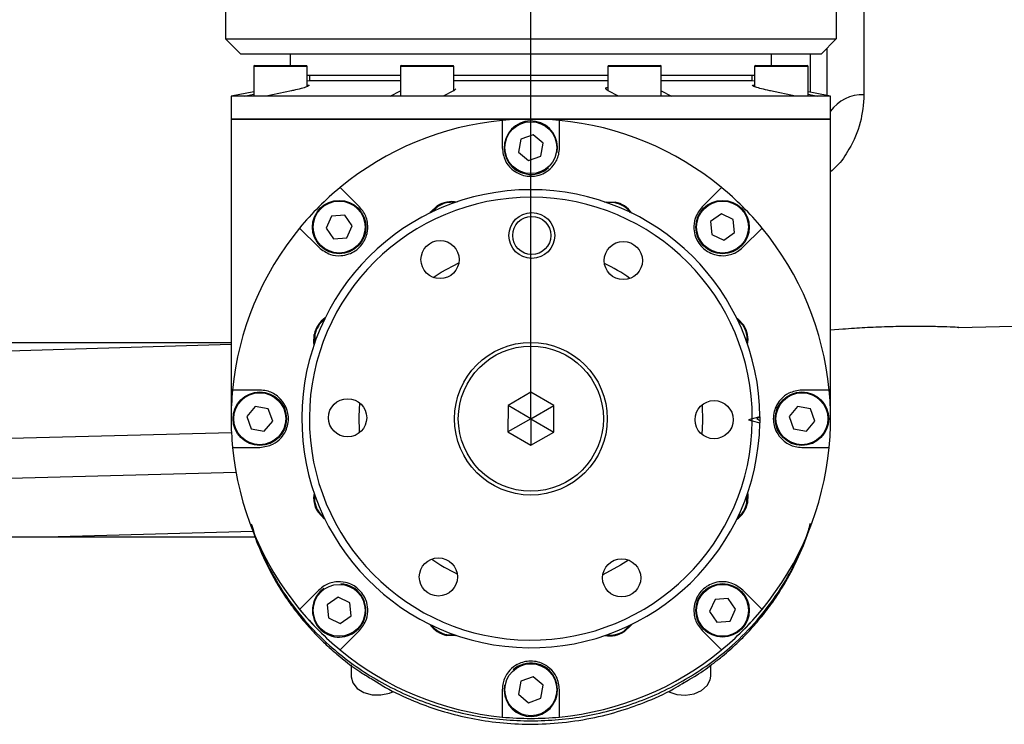
# Model space of a CAD drawing. Units: millimetres. Extents: x 0 to 10267, y 0 to 5940.
# Drawn here: x 4298 to 4427, y 3720 to 3812 of the extents above; entities that cross this region are included whole.
import ezdxf

# ---------------------------------------------------------------- set-up
doc = ezdxf.new("R2010")
doc.units = ezdxf.units.MM
doc.linetypes.add('SLD-实线', pattern=[0])
doc.layers.add('PDF_TEXT', color=7, linetype='SLD-实线')
doc.styles.add('SLDTEXTSTYLE1', font='SIMSUN.TTC')
doc.dimstyles.new('SLDDIMSTYLE0', dxfattribs={"dimtxt": 120, "dimasz": 120, "dimexe": 0, "dimexo": 0.0625, "dimgap": 30, "dimtad": 2, "dimrnd": 1e-09, "dimzin": 12, "dimdsep": 46, "dimtxsty": 'SLDTEXTSTYLE1', "dimsah": 1, "dimcen": 0.09, "dimadec": 0, "dimazin": 3, "dimtfac": 1, "dimtdec": 3, "dimtofl": 0, "dimtmove": 0, "dimatfit": 3, "dimfxl": 1, "dimfrac": 2, "dimtolj": 1, "dimtzin": 12, "dimarcsym": 0})

# ---------------------------------------------------------------- blocks, each defined once
blk = doc.blocks.new('_D_17')
at = {"layer": 'PDF_TEXT'}
for p, q in [((4365.07, 3759.58), (4365.07, 4223.96)), ((4365.07, 4222.96), (4636.17, 4222.96)), ((4636.17, 3996.08), (4636.17, 4223.96)), ((4636.17, 4222.96), (4894.66, 4222.96))]:
    blk.add_line(p, q, dxfattribs=at)
for points in [[(4365.07, 4222.96), (4485.07, 4204.5), (4485.07, 4241.42)], [(4636.17, 4222.96), (4516.17, 4241.42), (4516.17, 4204.5)]]:
    blk.add_solid(points, dxfattribs=at)
at = {"layer": 'PDF_TEXT', "insert": (4685.16, 4362.6), "char_height": 120, "attachment_point": 1, "style": 'SLDTEXTSTYLE1'}
blk.add_mtext('271', dxfattribs=at)
blk = doc.blocks.new('_D_18')
at = {"layer": 'PDF_TEXT'}
for p, q in [((4069.18, 4222.96), (3821.27, 4222.96)), ((4069.18, 3994.08), (4069.18, 4223.96)), ((4365.07, 4222.96), (4069.18, 4222.96)), ((4365.07, 3759.58), (4365.07, 4223.96))]:
    blk.add_line(p, q, dxfattribs=at)
for points in [[(4069.18, 4222.96), (4189.18, 4204.5), (4189.18, 4241.42)], [(4365.07, 4222.96), (4245.07, 4241.42), (4245.07, 4204.5)]]:
    blk.add_solid(points, dxfattribs=at)
at = {"layer": 'PDF_TEXT', "insert": (3821.27, 4362.6), "char_height": 120, "attachment_point": 1, "style": 'SLDTEXTSTYLE1'}
blk.add_mtext('296', dxfattribs=at)

msp = doc.modelspace()

# ---------------------------------------------------------------- linework, layer by layer
at = {"color": 7, "linetype": 'SLD-实线', "lineweight": 25}
for p, q in [((4408.68413, 3834.58202), (4408.68413, 3802.01314)), ((4325.06502, 3832.80852), (4325.06502, 3809.33202)), ((4405.04862, 3813.33202), (4405.04862, 3809.33202)), ((4325.06502, 3809.33202), (4327.06502, 3807.33202)), ((4325.06502, 3809.33202), (4405.04862, 3809.33202)), ((4405.04862, 3809.33202), (4403.06502, 3807.33202)), ((4403.81502, 3808.08822), (4403.81502, 3801.92712)), ((4403.06502, 3807.33202), (4327.06502, 3807.33202)), ((4333.56502, 3807.33202), (4333.56502, 3805.83202)), ((4396.56502, 3805.83202), (4396.56502, 3807.33202)), ((4401.70356, 3802.34157), (4401.70356, 3807.33202)), ((4328.76729, 3805.73202), (4328.76729, 3801.83202)), ((4331.39618, 3805.73202), (4328.76729, 3805.73202)), ((4328.86729, 3805.83202), (4331.42107, 3805.83202)), ((4335.76729, 3805.73202), (4331.39618, 3805.73202)), ((4331.42107, 3805.83202), (4335.66729, 3805.83202)), ((4335.76729, 3803.07654), (4335.76729, 3805.73202)), ((4347.97976, 3805.73202), (4347.97976, 3801.83202)), ((4353.26078, 3805.73202), (4347.97976, 3805.73202)), ((4348.07976, 3805.83202), (4353.2099, 3805.83202)), ((4353.2099, 3805.83202), (4354.87976, 3805.83202)), ((4354.97976, 3805.73202), (4353.26078, 3805.73202)), ((4354.97976, 3802.54438), (4354.97976, 3805.73202)), ((4375.15028, 3805.73202), (4375.15028, 3802.55141)), ((4382.15028, 3805.73202), (4375.15028, 3805.73202)), ((4375.25028, 3805.83202), (4381.94329, 3805.83202)), ((4381.94329, 3805.83202), (4382.05028, 3805.83202)), ((4382.15028, 3801.83202), (4382.15028, 3805.73202)), ((4394.36274, 3805.73202), (4394.36274, 3803.08757)), ((4401.36274, 3805.73202), (4394.36274, 3805.73202)), ((4394.46274, 3805.83202), (4401.26274, 3805.83202)), ((4401.36274, 3801.83202), (4401.36274, 3805.73202)), ((4335.76729, 3804.58202), (4347.97976, 3804.58202)), ((4336.06502, 3803.83202), (4335.76729, 3803.77393)), ((4336.06502, 3804.58202), (4336.06502, 3803.83202)), ((4344.55892, 3803.83202), (4336.06502, 3803.83202)), ((4347.97976, 3803.83202), (4344.55892, 3803.83202)), ((4354.97976, 3804.58202), (4375.15028, 3804.58202)), ((4375.15028, 3803.83202), (4354.97976, 3803.83202)), ((4382.15028, 3804.58202), (4394.36274, 3804.58202)), ((4394.06502, 3803.83202), (4382.15028, 3803.83202)), ((4394.06502, 3803.83202), (4394.06502, 3804.58202)), ((4394.36274, 3803.77393), (4394.06502, 3803.83202)), ((4328.76729, 3802.40808), (4325.81502, 3801.83202)), ((4333.70236, 3802.52519), (4330.40369, 3801.83202)), ((4346.64886, 3801.83202), (4347.97976, 3802.50721)), ((4354.9443, 3802.52519), (4353.57795, 3801.83202)), ((4376.55208, 3801.83202), (4375.18573, 3802.52519)), ((4382.15028, 3802.50721), (4383.48118, 3801.83202)), ((4399.72634, 3801.83202), (4396.42768, 3802.52519)), ((4402.31502, 3802.22227), (4401.36274, 3802.40808)), ((4325.81502, 3801.83202), (4325.81502, 3798.83202)), ((4327.53357, 3801.83202), (4325.81502, 3801.83202)), ((4327.53357, 3801.83202), (4328.76729, 3802.09127)), ((4330.40369, 3801.83202), (4327.53357, 3801.83202)), ((4346.64886, 3801.83202), (4330.40369, 3801.83202)), ((4353.57795, 3801.83202), (4346.64886, 3801.83202)), ((4376.55208, 3801.83202), (4353.57795, 3801.83202)), ((4383.48118, 3801.83202), (4376.55208, 3801.83202)), ((4399.72634, 3801.83202), (4383.48118, 3801.83202)), ((4402.59647, 3801.83202), (4399.72634, 3801.83202)), ((4401.36274, 3802.09127), (4402.59647, 3801.83202)), ((4404.29831, 3801.83202), (4402.31502, 3802.22227)), ((4404.29831, 3801.83202), (4402.59647, 3801.83202)), ((4404.29831, 3798.83202), (4404.29831, 3801.83202)), ((4325.81502, 3798.83202), (4325.81502, 3759.58202)), ((4404.29831, 3798.83202), (4325.81502, 3798.83202)), ((4325.81502, 3798.83202), (4365.06502, 3798.83202)), ((4365.06502, 3798.83202), (4404.31502, 3798.83202)), ((4404.31502, 3759.58202), (4404.31502, 3798.83202)), ((4363.74883, 3796.1893), (4363.448, 3794.49581)), ((4365.36585, 3796.77551), (4363.74883, 3796.1893)), ((4366.68204, 3795.66823), (4365.36585, 3796.77551)), ((4366.3812, 3793.97475), (4366.68204, 3795.66823)), ((4363.448, 3794.49581), (4364.76418, 3793.38854)), ((4364.76418, 3793.38854), (4366.3812, 3793.97475)), ((4342.61438, 3787.33596), (4340.08969, 3789.86065)), ((4390.04035, 3789.86065), (4387.51566, 3787.33596)), ((4352.86401, 3787.36728), (4352.0451, 3786.60945)), ((4376.08475, 3787.85658), (4374.96983, 3787.89977)), ((4338.97797, 3786.09451), (4338.24908, 3784.53659)), ((4340.69162, 3786.24223), (4338.97797, 3786.09451)), ((4341.67637, 3784.83203), (4340.69162, 3786.24223)), ((4390.01959, 3786.39796), (4388.60939, 3785.41321)), ((4391.57751, 3785.66906), (4390.01959, 3786.39796)), ((4391.72523, 3783.95542), (4391.57751, 3785.66906)), ((4334.78639, 3784.55735), (4337.31108, 3782.03266)), ((4338.24908, 3784.53659), (4339.23383, 3783.12639)), ((4340.94748, 3783.27411), (4341.67637, 3784.83203)), ((4388.60939, 3785.41321), (4388.75711, 3783.69956)), ((4392.81896, 3782.03266), (4395.34365, 3784.55735)), ((4339.23383, 3783.12639), (4340.94748, 3783.27411)), ((4388.75711, 3783.69956), (4390.31503, 3782.97067)), ((4390.31503, 3782.97067), (4391.72523, 3783.95542)), ((4392.85028, 3771.78303), (4392.09245, 3772.60193)), ((4421.05821, 3771.53355), (4447.16502, 3772.21718)), ((4336.79046, 3770.60175), (4336.74727, 3769.48683)), ((4405.9068, 3771.30432), (4404.31502, 3771.17142)), ((4257.06502, 3769.58202), (4325.81502, 3769.58202)), ((4258.17442, 3767.34512), (4325.81502, 3769.32542)), ((4365.0832, 3763.04608), (4362.07415, 3761.32979)), ((4365.06502, 3759.58202), (4365.0832, 3763.04608)), ((4368.07406, 3761.29831), (4365.0832, 3763.04608)), ((4328.97881, 3761.19904), (4327.87153, 3759.88286)), ((4330.67229, 3760.89821), (4328.97881, 3761.19904)), ((4362.07415, 3761.32979), (4362.05597, 3757.86574)), ((4365.06502, 3759.58202), (4362.07415, 3761.32979)), ((4365.06502, 3759.58202), (4368.07406, 3761.29831)), ((4368.05589, 3757.83425), (4368.07406, 3761.29831)), ((4399.97881, 3761.19904), (4398.87153, 3759.88286)), ((4401.67229, 3760.89821), (4399.97881, 3761.19904)), ((4327.87153, 3759.88286), (4328.45774, 3758.26584)), ((4331.2585, 3759.28119), (4330.67229, 3760.89821)), ((4398.87153, 3759.88286), (4399.45774, 3758.26584)), ((4402.2585, 3759.28119), (4401.67229, 3760.89821)), ((4330.15123, 3757.965), (4331.2585, 3759.28119)), ((4365.06502, 3759.58202), (4362.05597, 3757.86574)), ((4365.06502, 3759.58202), (4365.04684, 3756.11797)), ((4365.06502, 3759.58202), (4368.05589, 3757.83425)), ((4394.06501, 3759.56253), (4393.56914, 3759.43244)), ((4393.56914, 3759.43244), (4394.06362, 3759.29716)), ((4394.06236, 3759.18949), (4394.06501, 3759.56253)), ((4394.06362, 3759.29716), (4395.05984, 3759.02461)), ((4395.06404, 3759.8246), (4394.06501, 3759.56253)), ((4395.06413, 3759.81245), (4394.66502, 3759.58202)), ((4394.66502, 3759.58202), (4395.06413, 3759.35159)), ((4395.06413, 3759.35159), (4395.05984, 3759.02461)), ((4395.06404, 3759.8246), (4395.06454, 3759.41256)), ((4401.15123, 3757.965), (4402.2585, 3759.28119)), ((4102.46733, 3751.93913), (4325.856, 3757.78877)), ((4328.45774, 3758.26584), (4330.15123, 3757.965)), ((4362.05597, 3757.86574), (4365.04684, 3756.11797)), ((4365.04684, 3756.11797), (4368.05589, 3757.83425)), ((4399.45774, 3758.26584), (4401.15123, 3757.965)), ((4326.45417, 3752.5276), (4117.04206, 3747.04395)), ((4393.33958, 3748.56229), (4393.38276, 3749.67721)), ((4337.27976, 3747.38102), (4338.03759, 3746.56211)), ((4328.70768, 3744.79329), (4301.54557, 3744.08202)), ((4301.54557, 3744.08202), (4127.70126, 3744.08202)), ((4329.00517, 3744.08202), (4301.54557, 3744.08202)), ((4337.31108, 3737.13138), (4334.78639, 3734.60669)), ((4395.34365, 3734.60669), (4392.81896, 3737.13138)), ((4339.81501, 3736.19338), (4338.40481, 3735.20862)), ((4341.37293, 3735.46448), (4339.81501, 3736.19338)), ((4341.52065, 3733.75084), (4341.37293, 3735.46448)), ((4389.18256, 3735.88993), (4388.45366, 3734.33201)), ((4390.8962, 3736.03765), (4389.18256, 3735.88993)), ((4391.88095, 3734.62745), (4390.8962, 3736.03765)), ((4338.40481, 3735.20862), (4338.55253, 3733.49498)), ((4388.45366, 3734.33201), (4389.43841, 3732.92181)), ((4391.15206, 3733.06953), (4391.88095, 3734.62745)), ((4338.55253, 3733.49498), (4340.11045, 3732.76609)), ((4340.11045, 3732.76609), (4341.52065, 3733.75084)), ((4389.43841, 3732.92181), (4391.15206, 3733.06953)), ((4340.08969, 3729.30339), (4342.61438, 3731.82808)), ((4377.26602, 3731.79676), (4378.08493, 3732.55459)), ((4387.51566, 3731.82808), (4390.04035, 3729.30339)), ((4354.04529, 3731.30746), (4355.16021, 3731.26428)), ((4341.51503, 3727.33356), (4341.51503, 3725.85398)), ((4388.615, 3725.85398), (4388.615, 3727.29765)), ((4344.14484, 3725.5496), (4345.20145, 3724.90126)), ((4363.74883, 3725.1893), (4363.448, 3723.49581)), ((4365.36585, 3725.77551), (4363.74883, 3725.1893)), ((4366.68204, 3724.66823), (4365.36585, 3725.77551)), ((4384.92725, 3724.90083), (4385.68118, 3725.34602)), ((4366.3812, 3722.97475), (4366.68204, 3724.66823)), ((4385.09565, 3725.00027), (4384.81865, 3724.8229)), ((4363.448, 3723.49581), (4364.76418, 3722.38854)), ((4364.76418, 3722.38854), (4366.3812, 3722.97475))]:
    msp.add_line(p, q, dxfattribs=at)
at = {"color": 7, "linetype": 'SLD-实线', "lineweight": 25, "flags": 128}
for points in [[(4351.85279, 3786.51596), (4351.96384, 3786.66783), (4352.80905, 3787.45083)], [(4374.72577, 3787.96171), (4374.95364, 3787.99852), (4376.10496, 3787.95452)], [(4352.27816, 3778.09543), (4353.3088, 3778.76643), (4355.63926, 3780.01252)], [(4391.99895, 3772.79425), (4392.15082, 3772.6832), (4392.93382, 3771.83799)], [(4336.67739, 3769.28473), (4336.64852, 3769.47065), (4336.69252, 3770.62197)], [(4342.63851, 3757.76498), (4342.56779, 3759.93544), (4342.65881, 3761.63433)], [(4387.49153, 3761.39906), (4387.56224, 3759.22861), (4387.47122, 3757.52972)], [(4393.45264, 3749.87931), (4393.48151, 3749.6934), (4393.43751, 3748.54208)], [(4338.13108, 3746.36979), (4337.97921, 3746.48084), (4337.19621, 3747.32606)], [(4377.85187, 3741.06861), (4376.82123, 3740.39762), (4374.49077, 3739.15153)], [(4378.27725, 3732.64809), (4378.1662, 3732.49621), (4377.32098, 3731.71322)], [(4355.36231, 3731.19439), (4355.17639, 3731.16553), (4354.02507, 3731.20953)], [(4341.51503, 3725.85398), (4341.51722, 3725.76641), (4341.74696, 3724.96807), (4342.33083, 3724.26573), (4343.20559, 3723.7355), (4344.27642, 3723.43484), (4345.42729, 3723.39633), (4346.53349, 3723.62415), (4347.09595, 3723.86403)], [(4383.0456, 3723.85803), (4383.1351, 3723.81314), (4384.17952, 3723.46914), (4385.32531, 3723.38357), (4386.44831, 3723.56571), (4387.42682, 3723.99582), (4388.15482, 3724.62729), (4388.5534, 3725.39169), (4388.615, 3725.85398)]]:
    msp.add_lwpolyline(points, dxfattribs=at)
at = {"color": 7, "linetype": 'SLD-实线', "lineweight": 25}
for centre, radius in [((4365.06502, 3795.08202), 3.4), ((4339.96273, 3784.68431), 3.5), ((4339.96273, 3784.68431), 3.4), ((4390.16731, 3784.68431), 3.5), ((4390.16731, 3784.68431), 3.4), ((4365.19096, 3783.58169), 3), ((4365.19096, 3783.58169), 2.5), ((4353.17425, 3780.42932), 2.5), ((4377.17392, 3780.30338), 2.5), ((4365.06502, 3759.58202), 10), ((4365.06502, 3759.58202), 9.5), ((4329.56502, 3759.58202), 3.5), ((4329.56502, 3759.58202), 3.4), ((4400.56502, 3759.58202), 3.5), ((4400.56502, 3759.58202), 3.4), ((4341.06535, 3759.70796), 2.5), ((4389.06469, 3759.45608), 2.5), ((4352.95611, 3738.86067), 2.5), ((4376.95578, 3738.73473), 2.5), ((4390.16731, 3734.47973), 3.5), ((4339.96273, 3734.47973), 3.4), ((4390.16731, 3734.47973), 3.4), ((4365.06502, 3724.08202), 3.4)]:
    msp.add_circle(centre, radius, dxfattribs=at)
for centre, radius, start, end in [((4228.56502, 3896.08202), 104, 105, 323.405069), ((4228.56502, 3896.08202), 103.5, 105, 323.1992689), ((4328.86729, 3805.73202), 0.1, 90, 180), ((4335.66729, 3805.73202), 0.1, 0, 90), ((4348.07976, 3805.73202), 0.1, 90, 180), ((4354.87976, 3805.73202), 0.1, 0, 90), ((4375.25028, 3805.73202), 0.1, 90, 180), ((4382.05028, 3805.73202), 0.1, 360, 90), ((4394.46274, 3805.73202), 0.1, 90, 180), ((4401.26274, 3805.73202), 0.1, 0, 90), ((4408.52492, 3796.78917), 5.2264, 88.2543541, 143.9695813), ((4365.06502, 3759.58202), 39.25, 95.4824816, 129.5175184), ((4365.06502, 3759.58202), 39.25, 84.5175184, 95.4824816), ((4365.06502, 3795.08202), 3.5, 349.9268464, 259.9268464), ((4365.06502, 3759.58202), 39.25, 50.4824816, 84.5175184), ((4365.06502, 3795.08202), 3.5, 259.9268464, 311.7266111), ((4365.06502, 3759.58202), 39.25, 129.5175184, 140.4824816), ((4365.06502, 3759.58202), 30, 0.4633015, 358.9353688), ((4365.06502, 3759.58202), 39.25, 39.5175184, 50.4824816), ((4365.06502, 3759.58202), 29, 359.9614821, 359.4371882), ((4354.73256, 3784.52677), 3.5, 78.9354016, 123.3378208), ((4354.73256, 3784.52677), 3.4, 82.7743458, 123.3378208), ((4375.39747, 3784.52677), 3.4, 37.7743458, 78.3378208), ((4375.39747, 3784.52677), 3.5, 34.6345329, 78.3378208), ((4365.06502, 3759.58202), 39.25, 140.4824816, 174.5175184), ((4365.06502, 3759.58202), 39.25, 5.4824816, 39.5175184), ((4365.06502, 3759.58202), 22.5, 54.7665763, 64.6320939), ((4340.12027, 3769.91448), 3.5, 124.6345329, 168.3378208), ((4340.12027, 3769.91448), 3.4, 127.7743458, 168.3378208), ((4390.00976, 3769.91448), 3.4, 352.7743458, 33.3378208), ((4390.00976, 3769.91448), 3.5, 349.6345329, 33.3378208), ((4365.06502, 3759.58202), 39.25, 174.5175184, 185.4824816), ((4365.06502, 3759.58202), 39.25, 354.5175184, 5.4824816), ((4365.06502, 3759.58202), 39.25, 185.4824816, 219.5175184), ((4365.06502, 3759.58202), 39.25, 320.4824816, 354.5175184), ((4340.12027, 3749.24957), 3.5, 169.6345328, 213.3378208), ((4340.12027, 3749.24957), 3.4, 172.7743458, 213.3378208), ((4390.00976, 3749.24957), 3.5, 304.6345328, 348.3378208), ((4390.00976, 3749.24957), 3.4, 307.7743459, 348.3378208), ((4365.06502, 3759.58202), 22.5, 234.7665763, 244.6320939), ((4339.96273, 3734.47973), 3.5, 34.9268464, 86.7254787), ((4339.96273, 3734.47973), 3.5, 124.9268464, 34.9268464), ((4365.06502, 3759.58202), 39.25, 219.5175184, 230.4824816), ((4365.06502, 3759.58202), 39.25, 309.5175184, 320.4824816), ((4354.73256, 3734.63727), 3.5, 214.6345329, 258.3378208), ((4354.73256, 3734.63727), 3.4, 217.7743458, 258.3378208), ((4375.39747, 3734.63727), 3.5, 259.6345329, 303.3378208), ((4375.39747, 3734.63727), 3.4, 262.7743459, 303.3378208), ((4365.06502, 3759.58202), 39.25, 230.4824816, 264.5175184), ((4365.06502, 3759.58202), 39.25, 275.4824816, 309.5175184), ((4365.06502, 3724.08202), 3.5, 169.9268464, 79.9268464), ((4365.06502, 3724.08202), 3.5, 79.9268464, 131.7266111), ((4365.06502, 3759.58202), 39.25, 264.5175184, 275.4824816)]:
    msp.add_arc(centre, radius, start, end, dxfattribs=at)
for start_param, end_param in [(3.78052652, 3.910332437), (5.514445524, 5.64425144)]:
    msp.add_ellipse((4365.06502, 3755.99624), major_axis=(38.03044, 0), ratio=0.929659039, start_param=start_param, end_param=end_param, dxfattribs=at)
for points, knots in [([(4335.76729, 3803.28282), (4335.83759, 3803.28319), (4336.00427, 3803.28407), (4336.04461, 3803.22102), (4335.86632, 3803.09688), (4335.23215, 3802.88624), (4334.44553, 3802.68528), (4333.88369, 3802.56425), (4333.70236, 3802.52519)], [0, 0, 0, 0, 0.0939773796, 0.2228206568, 0.4450060496, 0.6670502334, 0.892538674, 1, 1, 1, 1]), ([(4355.22907, 3802.80944), (4355.1919, 3802.72706), (4355.14924, 3802.63251), (4354.96768, 3802.53743), (4354.9443, 3802.52519)], [0, 0, 0, 0, 0.871265163, 1, 1, 1, 1]), ([(4375.18573, 3802.52519), (4375.09033, 3802.58619), (4374.86491, 3802.73033), (4374.84915, 3802.90843), (4375.08674, 3802.9944), (4375.15028, 3803.0174)], [0, 0, 0, 0, 0.349570545, 0.826041653, 1, 1, 1, 1]), ([(4396.42768, 3802.52519), (4396.4029, 3802.53041), (4395.98568, 3802.61836), (4395.23756, 3802.79306), (4394.44975, 3803.02527), (4394.08746, 3803.1971), (4394.06945, 3803.28748), (4394.30223, 3803.28438), (4394.36274, 3803.28357)], [0, 0, 0, 0, 0.014426185, 0.24293092, 0.472151273, 0.699201706, 0.921802965, 1, 1, 1, 1]), ([(4408.68413, 3802.01314), (4408.58999, 3800.77553), (4408.39881, 3798.26228), (4406.97384, 3795.16426), (4405.59201, 3793.04475), (4404.57138, 3792.15635), (4404.31502, 3791.9332)], [0, 0, 0, 0, 0.331025344, 0.672222617, 0.917669845, 1, 1, 1, 1]), ([(4361.31502, 3798.65247), (4361.31502, 3798.16082), (4361.31502, 3796.97089), (4361.31502, 3795.78055), (4361.31502, 3795.08202)], [0, 0, 0, 0, 0.4131777693, 1, 1, 1, 1]), ([(4368.81502, 3795.08202), (4368.81502, 3795.78055), (4368.81502, 3796.97089), (4368.81502, 3798.16082), (4368.81502, 3798.65247)], [0, 0, 0, 0, 0.586822231, 1, 1, 1, 1]), ([(4361.31502, 3795.08202), (4361.39206, 3794.49524), (4361.52482, 3793.48405), (4362.40704, 3792.34298), (4363.3613, 3791.68912), (4364.3339, 3791.36105), (4365.29101, 3791.30006), (4366.25011, 3791.48219), (4367.22562, 3791.94319), (4368.18605, 3792.84592), (4368.73445, 3793.96575), (4368.79337, 3794.78215), (4368.81502, 3795.08202)], [0, 0, 0, 0, 0.171823, 0.296096132, 0.382829477, 0.450095128, 0.517779745, 0.576810486, 0.653240978, 0.760533266, 0.912040623, 1, 1, 1, 1]), ([(4337.31108, 3782.03266), (4337.78045, 3781.67223), (4338.58932, 3781.0511), (4340.01998, 3780.86804), (4341.15712, 3781.08044), (4342.07684, 3781.53618), (4342.79676, 3782.16983), (4343.34617, 3782.9768), (4343.70999, 3783.99256), (4343.7508, 3785.31001), (4343.34675, 3786.48964), (4342.81113, 3787.1086), (4342.61438, 3787.33596)], [0, 0, 0, 0, 0.171815476, 0.296091342, 0.382825835, 0.45009217, 0.517777496, 0.576808399, 0.653238183, 0.760529198, 0.91203521, 1, 1, 1, 1]), ([(4387.51566, 3787.33596), (4387.15523, 3786.86659), (4386.5341, 3786.05772), (4386.35104, 3784.62706), (4386.56343, 3783.48992), (4387.01918, 3782.5702), (4387.65282, 3781.85028), (4388.4598, 3781.30087), (4389.47556, 3780.93705), (4390.793, 3780.89624), (4391.97263, 3781.30029), (4392.5916, 3781.83591), (4392.81896, 3782.03266)], [0, 0, 0, 0, 0.171815476, 0.296091342, 0.382825835, 0.45009217, 0.517777496, 0.576808399, 0.653238183, 0.760529198, 0.91203521, 1, 1, 1, 1]), ([(4421.05801, 3771.5412), (4421.08892, 3771.5398), (4421.22301, 3771.53373), (4420.42645, 3771.57051), (4418.73266, 3771.63059), (4416.22519, 3771.67641), (4413.27803, 3771.66244), (4410.21539, 3771.57127), (4407.67134, 3771.43358), (4406.4051, 3771.34082), (4405.9068, 3771.30432)], [0, 0, 0, 0, 0.043100861, 0.187022239, 0.331003518, 0.475107636, 0.619094276, 0.762842119, 0.906673263, 1, 1, 1, 1]), ([(4329.56502, 3763.33202), (4328.86649, 3763.33202), (4327.67614, 3763.33202), (4326.48622, 3763.33202), (4325.99457, 3763.33202)], [0, 0, 0, 0, 0.586822231, 1, 1, 1, 1]), ([(4329.56502, 3755.83202), (4330.1518, 3755.90906), (4331.16299, 3756.04183), (4332.30406, 3756.92405), (4332.95792, 3757.8783), (4333.28599, 3758.8509), (4333.34698, 3759.80801), (4333.16485, 3760.76712), (4332.70385, 3761.74263), (4331.80112, 3762.70305), (4330.68129, 3763.25145), (4329.86489, 3763.31038), (4329.56502, 3763.33202)], [0, 0, 0, 0, 0.171823, 0.296096132, 0.382829477, 0.450095128, 0.517779745, 0.576810486, 0.653240978, 0.760533266, 0.912040623, 1, 1, 1, 1]), ([(4400.56502, 3763.33202), (4399.97823, 3763.25498), (4398.96705, 3763.12222), (4397.82598, 3762.24), (4397.17211, 3761.28574), (4396.84404, 3760.31314), (4396.78305, 3759.35603), (4396.96518, 3758.39693), (4397.42618, 3757.42142), (4398.32892, 3756.46099), (4399.44874, 3755.91259), (4400.26514, 3755.85367), (4400.56502, 3755.83202)], [0, 0, 0, 0, 0.171823, 0.296096132, 0.382829477, 0.450095128, 0.517779745, 0.576810486, 0.653240978, 0.760533266, 0.912040623, 1, 1, 1, 1]), ([(4404.13547, 3763.33202), (4403.64382, 3763.33202), (4402.45389, 3763.33202), (4401.26354, 3763.33202), (4400.56502, 3763.33202)], [0, 0, 0, 0, 0.413177769, 1, 1, 1, 1]), ([(4325.99457, 3755.83202), (4326.48622, 3755.83202), (4327.67614, 3755.83202), (4328.86649, 3755.83202), (4329.56502, 3755.83202)], [0, 0, 0, 0, 0.4131777693, 1, 1, 1, 1]), ([(4400.56502, 3755.83202), (4401.26354, 3755.83202), (4402.45389, 3755.83202), (4403.64382, 3755.83202), (4404.13547, 3755.83202)], [0, 0, 0, 0, 0.586822231, 1, 1, 1, 1]), ([(4328.45496, 3745.8036), (4328.49452, 3745.63522), (4328.81714, 3744.26202), (4329.77943, 3741.94423), (4331.17043, 3739.05793), (4332.53116, 3736.80429), (4333.73348, 3735.07208), (4334.75069, 3733.75766), (4335.72344, 3732.6007), (4336.78998, 3731.42997), (4338.1123, 3730.10651), (4340.03943, 3728.39377), (4342.02431, 3726.81151), (4343.64252, 3725.84852), (4344.14484, 3725.5496)], [0, 0, 0, 0, 0.021791239, 0.17771137, 0.307193731, 0.410995335, 0.489983399, 0.553137735, 0.601592835, 0.660806009, 0.730506411, 0.808115745, 0.940436382, 1, 1, 1, 1]), ([(4328.55813, 3745.56382), (4328.59742, 3745.4047), (4328.99254, 3743.80442), (4330.30446, 3740.87758), (4332.51672, 3736.88365), (4335.31621, 3733.19501), (4338.32508, 3730.12507), (4341.38324, 3727.63805), (4344.34163, 3725.66135), (4347.49162, 3723.95562), (4350.80472, 3722.53683), (4354.25087, 3721.41856), (4357.79845, 3720.61172), (4361.41448, 3720.12433), (4365.06502, 3719.96131), (4368.71555, 3720.12432), (4372.33159, 3720.61171), (4375.87916, 3721.41855), (4379.32531, 3722.53681), (4382.63841, 3723.95559), (4385.7884, 3725.66131), (4388.7468, 3727.63801), (4391.80492, 3730.12503), (4394.81402, 3733.19493), (4397.61254, 3736.8837), (4399.82857, 3740.87708), (4401.16013, 3743.87235), (4401.56843, 3745.54204), (4401.62419, 3745.77007)], [0, 0, 0, 0, 0.006162305, 0.061975724, 0.116595313, 0.169757597, 0.221275489, 0.258785626, 0.295316833, 0.33090641, 0.365630409, 0.399603413, 0.432975975, 0.465929287, 0.498667014, 0.53140474, 0.564358052, 0.597730614, 0.631703618, 0.666427617, 0.702017195, 0.738548401, 0.776058538, 0.82757643, 0.880738714, 0.935358303, 0.991171723, 1, 1, 1, 1]), ([(4385.68118, 3725.34602), (4386.03504, 3725.5498), (4387.2202, 3726.23231), (4388.68454, 3727.31233), (4390.13393, 3728.45687), (4391.13746, 3729.31882), (4392.17646, 3730.27158), (4393.45234, 3731.53834), (4394.9693, 3733.22683), (4396.65138, 3735.38726), (4398.37749, 3738.00292), (4400.0426, 3741.2186), (4401.20063, 3743.91461), (4401.59368, 3745.55887), (4401.67415, 3745.89549)], [0, 0, 0, 0, 0.040771623, 0.136552317, 0.187705557, 0.234109924, 0.276806049, 0.338668235, 0.429285971, 0.527747039, 0.648015335, 0.790951402, 0.957201661, 1, 1, 1, 1]), ([(4342.61438, 3731.82808), (4342.97481, 3732.29745), (4343.59594, 3733.10633), (4343.779, 3734.53699), (4343.5666, 3735.67412), (4343.11086, 3736.59384), (4342.47721, 3737.31376), (4341.67024, 3737.86317), (4340.65448, 3738.22699), (4339.33703, 3738.2678), (4338.1574, 3737.86376), (4337.53844, 3737.32813), (4337.31108, 3737.13138)], [0, 0, 0, 0, 0.171815476, 0.296091342, 0.382825835, 0.45009217, 0.517777496, 0.576808399, 0.653238183, 0.760529198, 0.91203521, 1, 1, 1, 1]), ([(4392.81896, 3737.13138), (4392.34959, 3737.49181), (4391.54071, 3738.11294), (4390.11005, 3738.296), (4388.97292, 3738.08361), (4388.0532, 3737.62786), (4387.33328, 3736.99422), (4386.78387, 3736.18724), (4386.42005, 3735.17148), (4386.37924, 3733.85404), (4386.78328, 3732.67441), (4387.31891, 3732.05544), (4387.51566, 3731.82808)], [0, 0, 0, 0, 0.171815476, 0.296091342, 0.382825835, 0.45009217, 0.517777496, 0.576808399, 0.653238183, 0.760529198, 0.91203521, 1, 1, 1, 1]), ([(4368.81502, 3724.08202), (4368.73798, 3724.66881), (4368.60521, 3725.67999), (4367.72299, 3726.82106), (4366.76873, 3727.47493), (4365.79614, 3727.803), (4364.83903, 3727.86399), (4363.87992, 3727.68186), (4362.90441, 3727.22086), (4361.94399, 3726.31812), (4361.39559, 3725.1983), (4361.33666, 3724.3819), (4361.31502, 3724.08202)], [0, 0, 0, 0, 0.171823, 0.296096132, 0.382829477, 0.450095128, 0.517779745, 0.576810486, 0.653240978, 0.760533266, 0.912040623, 1, 1, 1, 1]), ([(4345.20145, 3724.90126), (4345.47297, 3724.73123), (4346.87703, 3723.85192), (4349.46076, 3722.68678), (4352.91358, 3721.40271), (4356.34152, 3720.47884), (4360.0441, 3719.8303), (4364.0052, 3719.52438), (4368.1837, 3719.624), (4372.3844, 3720.17429), (4376.34248, 3721.12264), (4380.1396, 3722.45664), (4382.97836, 3723.7213), (4384.53665, 3724.66443), (4384.92725, 3724.90083)], [0, 0, 0, 0, 0.024964646, 0.129098181, 0.210282426, 0.294684983, 0.382480358, 0.474085984, 0.570194605, 0.671461694, 0.769214574, 0.858692894, 0.964579399, 1, 1, 1, 1]), ([(4361.31502, 3724.08202), (4361.31502, 3723.3835), (4361.31502, 3722.19315), (4361.31502, 3721.00322), (4361.31502, 3720.51157)], [0, 0, 0, 0, 0.5868222307, 1, 1, 1, 1]), ([(4368.81502, 3720.51157), (4368.81502, 3721.00322), (4368.81502, 3722.19315), (4368.81502, 3723.3835), (4368.81502, 3724.08202)], [0, 0, 0, 0, 0.4131777693, 1, 1, 1, 1])]:
    msp.add_open_spline(points, degree=3, knots=knots, dxfattribs=at)

# ---------------------------------------------------------------- dimensions: what is measured, and where the dimension line sits
at = {"layer": 'PDF_TEXT'}
for base, p2, text, picture, middle in [((4069.17828, 4222.96216), (4069.17828, 3994.08202), '296', '_D_18', (3926.01856, 4222.96216)), ((4636.16502, 4222.96216), (4636.16502, 3996.08202), '271', '_D_17', (4789.91085, 4222.96216))]:
    dim = msp.add_linear_dim(base=base, p1=(4365.06502, 3759.58202), p2=p2, text=text, dimstyle='SLDDIMSTYLE0', dxfattribs=at)
    dim.commit()
    dim.dimension.update_dxf_attribs({"geometry": picture, "text_midpoint": middle, "dimtype": 160})

doc.saveas('drawing.dxf')
